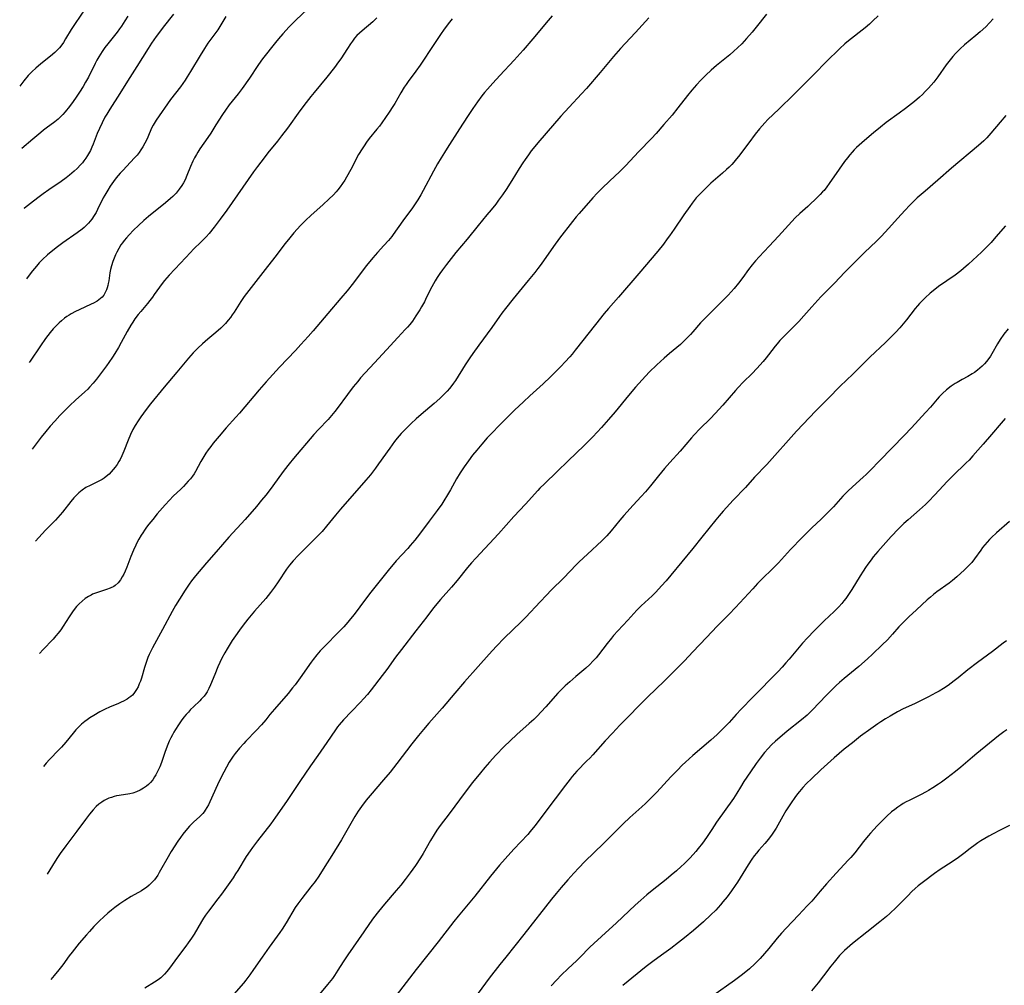
# Model space of a CAD drawing. Units: inches. Extents: x 2053985 to 2059435, y 237768 to 243219.
# Drawn here: x 2054065 to 2054266, y 240552 to 240749 of the extents above; entities that cross this region are included whole.
import ezdxf

# ---------------------------------------------------------------- set-up
doc = ezdxf.new("R2010")
doc.units = ezdxf.units.IN
doc.header["$MEASUREMENT"] = 0
doc.layers.add('c_35_T12S_R18E', color=111, linetype='Continuous')

msp = doc.modelspace()

# ---------------------------------------------------------------- linework, layer by layer
at = {"layer": 'c_35_T12S_R18E'}
for points, elevation in [([(2054078.54, 240751.15), (2054076.54, 240748.16), (2054075.74, 240746.91), (2054074.59, 240745.01), (2054074.14, 240744.31), (2054073.58, 240743.53), (2054073.31, 240743.2), (2054072.94, 240742.78), (2054072.39, 240742.25), (2054071.49, 240741.48), (2054069.55, 240739.96), (2054068.5, 240739.08), (2054067.76, 240738.4), (2054066.99, 240737.59), (2054066.06, 240736.49), (2054065.24, 240735.43)], 1014), ([(2054123.73, 240750.98), (2054121.52, 240748.91), (2054120.1, 240747.47), (2054118.82, 240746.08), (2054117.9, 240745.01), (2054117.31, 240744.28), (2054114.67, 240740.94), (2054114.33, 240740.48), (2054113.7, 240739.6), (2054112.02, 240737.04), (2054110.55, 240734.95), (2054109.71, 240733.84), (2054107.86, 240731.57), (2054107.1, 240730.54), (2054106.51, 240729.64), (2054105.18, 240727.5), (2054104.14, 240725.85), (2054103.55, 240724.98), (2054101.89, 240722.61), (2054101.47, 240721.95), (2054101.2, 240721.51), (2054100.81, 240720.78), (2054100.5, 240720.16), (2054100.02, 240719.06), (2054099.27, 240717.2), (2054098.89, 240716.34), (2054098.58, 240715.75), (2054098.25, 240715.19), (2054097.73, 240714.42), (2054097.06, 240713.6), (2054096.42, 240712.95), (2054095.93, 240712.51), (2054094.92, 240711.66), (2054091.47, 240708.88), (2054090.51, 240708.05), (2054089.39, 240707.03), (2054088.42, 240706.08), (2054087.49, 240705.1), (2054086.98, 240704.53), (2054086.48, 240703.95), (2054086.14, 240703.51), (2054085.84, 240703.09), (2054085.41, 240702.37), (2054085.02, 240701.63), (2054084.75, 240701.05), (2054084.47, 240700.38), (2054084.22, 240699.7), (2054083.93, 240698.81), (2054083.73, 240698.04), (2054083.61, 240697.37), (2054083.37, 240695.77), (2054083.27, 240695.25), (2054083.16, 240694.79), (2054083.04, 240694.34), (2054082.89, 240693.92), (2054082.73, 240693.53), (2054082.33, 240692.83), (2054082.03, 240692.46), (2054081.7, 240692.14), (2054081.37, 240691.87), (2054081.01, 240691.63), (2054080.25, 240691.2), (2054079.8, 240690.98), (2054077.37, 240689.88), (2054076.58, 240689.49), (2054075.74, 240689.05), (2054075.29, 240688.78), (2054074.83, 240688.48), (2054074.38, 240688.16), (2054073.73, 240687.64), (2054073.26, 240687.23), (2054072.43, 240686.41), (2054072.07, 240686.01), (2054071.41, 240685.23), (2054070.95, 240684.64), (2054070.52, 240684.05), (2054069.45, 240682.5), (2054067.37, 240679.41), (2054067.19, 240679.15)], 1006), ([(2054137.91, 240749.28), (2054137.1, 240748.53), (2054134.94, 240746.69), (2054134.42, 240746.21), (2054133.9, 240745.69), (2054133.42, 240745.15), (2054132.98, 240744.58), (2054132.56, 240743.99), (2054131.94, 240743.09), (2054130.58, 240740.97), (2054130.15, 240740.33), (2054129.33, 240739.21), (2054127.79, 240737.24), (2054125.19, 240734.14), (2054124.48, 240733.28), (2054123.52, 240732.07), (2054122.23, 240730.36), (2054119.72, 240726.85), (2054118.55, 240725.27), (2054117.7, 240724.18), (2054115.76, 240721.82), (2054114.97, 240720.84), (2054113.62, 240719.07), (2054112.82, 240717.95), (2054110.69, 240714.86), (2054107.37, 240710.13), (2054106.07, 240708.31), (2054104.84, 240706.68), (2054103.81, 240705.42), (2054103.18, 240704.72), (2054102.17, 240703.7), (2054100.62, 240702.19), (2054100.02, 240701.56), (2054097.97, 240699.33), (2054095.69, 240696.93), (2054094.7, 240695.81), (2054094.01, 240694.94), (2054093.68, 240694.48), (2054092.64, 240692.95), (2054092.25, 240692.41), (2054091.75, 240691.75), (2054091.23, 240691.12), (2054089.87, 240689.54), (2054089.35, 240688.9), (2054088.7, 240688.02), (2054088.28, 240687.37), (2054087.86, 240686.71), (2054087.13, 240685.45), (2054085.91, 240683.22), (2054085.32, 240682.18), (2054084.59, 240680.97), (2054084.14, 240680.25), (2054083.4, 240679.15), (2054082.92, 240678.48), (2054081.91, 240677.13), (2054080.86, 240675.77), (2054080.21, 240674.96), (2054079.47, 240674.11), (2054079.08, 240673.71), (2054078.52, 240673.19), (2054076.58, 240671.49), (2054075.42, 240670.39), (2054074.8, 240669.77), (2054073.44, 240668.34), (2054072.36, 240667.17), (2054071.45, 240666.15), (2054070.53, 240665.07), (2054069.63, 240663.94), (2054067.8, 240661.51)], 1004), ([(2054193.28, 240749.3), (2054190.58, 240746.3), (2054188.48, 240744.1), (2054187.52, 240743.06), (2054186.12, 240741.45), (2054183.39, 240738.18), (2054180.63, 240734.93), (2054179.62, 240733.83), (2054177.11, 240731.15), (2054175.42, 240729.31), (2054172.38, 240725.86), (2054170.7, 240723.89), (2054170.09, 240723.14), (2054169.38, 240722.22), (2054168.81, 240721.44), (2054168.13, 240720.48), (2054167.66, 240719.79), (2054166.93, 240718.66), (2054165.42, 240716.2), (2054164.24, 240714.34), (2054163.5, 240713.24), (2054162.73, 240712.16), (2054162.16, 240711.4), (2054161.24, 240710.23), (2054160.36, 240709.18), (2054158.55, 240707.05), (2054156.32, 240704.27), (2054154.05, 240701.53), (2054152.12, 240699.1), (2054151.31, 240698.03), (2054150.76, 240697.24), (2054150.23, 240696.41), (2054149.82, 240695.74), (2054149.14, 240694.51), (2054148.08, 240692.42), (2054147.61, 240691.52), (2054147.04, 240690.5), (2054146.66, 240689.85), (2054145.91, 240688.65), (2054145.55, 240688.11), (2054145.18, 240687.58), (2054144.65, 240686.89), (2054144.19, 240686.36), (2054143.72, 240685.84), (2054142.18, 240684.22), (2054139.89, 240681.68), (2054137.48, 240679.09), (2054135.54, 240677.04), (2054134.61, 240675.98), (2054134.04, 240675.29), (2054133.13, 240674.15), (2054131.97, 240672.63), (2054129.85, 240669.79), (2054129.38, 240669.19), (2054128.7, 240668.35), (2054128, 240667.56), (2054126.08, 240665.52), (2054125.12, 240664.47), (2054120.98, 240659.6), (2054120.1, 240658.52), (2054119.07, 240657.2), (2054118.51, 240656.44), (2054116.21, 240653.25), (2054115.33, 240652.1), (2054114.49, 240651.07), (2054113.45, 240649.84), (2054111.12, 240647.2), (2054107.84, 240643.6), (2054105.2, 240640.56), (2054103.24, 240638.34), (2054101.02, 240635.7), (2054100.24, 240634.71), (2054099.74, 240634.03), (2054098.89, 240632.75), (2054097.75, 240630.94), (2054096.96, 240629.63), (2054096.27, 240628.42), (2054094.31, 240624.74), (2054092.26, 240621.06), (2054091.83, 240620.23), (2054091.58, 240619.66), (2054091.33, 240619.06), (2054091.1, 240618.44), (2054090.64, 240617.04), (2054090, 240614.83), (2054089.81, 240614.27), (2054089.59, 240613.68), (2054089.33, 240613.12), (2054089.03, 240612.55), (2054088.76, 240612.14), (2054088.47, 240611.75), (2054088.17, 240611.42), (2054087.84, 240611.12), (2054087.47, 240610.83), (2054087.08, 240610.57), (2054086.4, 240610.19), (2054085.88, 240609.94), (2054085.35, 240609.7), (2054083.5, 240608.93), (2054082.64, 240608.55), (2054081.56, 240607.99), (2054080.31, 240607.26), (2054079.51, 240606.75), (2054079, 240606.4), (2054078.5, 240606.03), (2054077.82, 240605.47), (2054077.18, 240604.87), (2054076.67, 240604.33), (2054076.11, 240603.68), (2054074.63, 240601.85), (2054073.72, 240600.81), (2054073.22, 240600.28), (2054071.3, 240598.29), (2054070.61, 240597.52), (2054070.05, 240596.85)], 998), ([(2054265.9, 240706.99), (2054263.96, 240704.71), (2054262.99, 240703.59), (2054261.91, 240702.45), (2054261.03, 240701.6), (2054258.39, 240699.17), (2054257.38, 240698.29), (2054256.79, 240697.81), (2054255.68, 240696.95), (2054252.29, 240694.58), (2054251.53, 240694.01), (2054250.55, 240693.22), (2054249.54, 240692.32), (2054248.79, 240691.58), (2054248.43, 240691.18), (2054247.98, 240690.66), (2054247.54, 240690.12), (2054245.74, 240687.8), (2054245.11, 240687.02), (2054244.38, 240686.18), (2054243.6, 240685.34), (2054242.45, 240684.17), (2054241.5, 240683.23), (2054238.33, 240680.24), (2054234.83, 240676.75), (2054232.27, 240674.31), (2054229.82, 240671.81), (2054228.27, 240670.27), (2054227.31, 240669.29), (2054223.4, 240665.13), (2054217.3, 240658.35), (2054214.83, 240655.76), (2054212.97, 240653.71), (2054210.49, 240651.08), (2054208.47, 240648.88), (2054207.65, 240647.94), (2054206.94, 240647.09), (2054204.09, 240643.56), (2054202.25, 240641.26), (2054200.02, 240638.58), (2054197.78, 240635.81), (2054196.85, 240634.71), (2054195.91, 240633.64), (2054194.7, 240632.34), (2054193.97, 240631.63), (2054191.74, 240629.57), (2054190.88, 240628.71), (2054189.04, 240626.7), (2054187.02, 240624.52), (2054186.14, 240623.52), (2054185.72, 240623.02), (2054184.84, 240621.93), (2054183.04, 240619.62), (2054182.56, 240619.03), (2054181.94, 240618.33), (2054181.3, 240617.66), (2054180.49, 240616.91), (2054178.44, 240615.17), (2054177.25, 240614.13), (2054176.3, 240613.28), (2054175.65, 240612.66), (2054174.81, 240611.78), (2054172.32, 240609), (2054170.5, 240607.08), (2054169.88, 240606.46), (2054168.98, 240605.61), (2054166.46, 240603.4), (2054165.06, 240602.11), (2054163.85, 240600.94), (2054162.15, 240599.16), (2054160.88, 240597.77), (2054159.92, 240596.66), (2054159.02, 240595.58), (2054157.43, 240593.6), (2054155.93, 240591.65), (2054152.66, 240587.25), (2054150.8, 240584.83), (2054150.16, 240583.93), (2054149.58, 240583.02), (2054148.87, 240581.82), (2054147.36, 240579.15), (2054146.84, 240578.29), (2054145.8, 240576.72), (2054144.74, 240575.21), (2054143.71, 240573.84), (2054142.82, 240572.72), (2054141.88, 240571.62), (2054139.5, 240568.87), (2054138.25, 240567.34), (2054137.26, 240566.05), (2054136.46, 240564.92), (2054135.3, 240563.22), (2054132.06, 240558.54), (2054131.1, 240557.09), (2054130.03, 240555.39), (2054129.32, 240554.33), (2054128.88, 240553.71), (2054127.9, 240552.46), (2054126.27, 240550.49)], 988), ([(2054215.02, 240699.86), (2054214.34, 240699.04), (2054213.63, 240698.09), (2054212.43, 240696.44), (2054211.56, 240695.29), (2054210.65, 240694.17), (2054210.06, 240693.5), (2054209.43, 240692.84), (2054208.59, 240691.98), (2054204.69, 240688.12), (2054203.83, 240687.2), (2054202.25, 240685.35), (2054201.78, 240684.81), (2054200.87, 240683.86), (2054200.45, 240683.45), (2054199.76, 240682.83), (2054197.49, 240680.96), (2054196.42, 240680.04), (2054194.92, 240678.65), (2054193.41, 240677.16), (2054191.96, 240675.62), (2054190.62, 240674.13), (2054189.16, 240672.42), (2054186.45, 240669.12), (2054185.07, 240667.5), (2054183.66, 240665.91), (2054181.9, 240664), (2054180.75, 240662.82), (2054180.13, 240662.22), (2054176.86, 240659.1), (2054174.65, 240656.93), (2054172.04, 240654.43), (2054171.14, 240653.52), (2054170.7, 240653.04), (2054168.2, 240650.28), (2054165.81, 240647.77), (2054162.68, 240644.26), (2054158.1, 240639.32), (2054157.23, 240638.36), (2054156.4, 240637.38), (2054154.28, 240634.77), (2054153.14, 240633.42), (2054150.92, 240630.85), (2054149.5, 240629.15), (2054148.09, 240627.38), (2054145.88, 240624.51), (2054142.94, 240620.73), (2054141.76, 240619.13), (2054139.95, 240616.6), (2054139.03, 240615.37), (2054136.8, 240612.48), (2054136.02, 240611.52), (2054135.25, 240610.66), (2054134.6, 240609.97), (2054132.77, 240608.1), (2054131.14, 240606.35), (2054130.28, 240605.36), (2054129.94, 240604.93), (2054129.5, 240604.33), (2054127.76, 240601.76), (2054125.9, 240599.14), (2054124.42, 240596.98), (2054122.27, 240593.81), (2054119.55, 240589.74), (2054117.34, 240586.53), (2054116.38, 240585.22), (2054113.64, 240581.73), (2054112.61, 240580.37), (2054112.12, 240579.67), (2054111.37, 240578.53), (2054109.63, 240575.68), (2054109.19, 240575), (2054108.66, 240574.22), (2054106.3, 240570.89), (2054105.6, 240569.96), (2054103.64, 240567.42), (2054103.06, 240566.61), (2054102.66, 240565.99), (2054102.26, 240565.34), (2054100.74, 240562.75), (2054100.23, 240561.95), (2054099.56, 240560.97), (2054099.07, 240560.29), (2054097.35, 240558.07), (2054095.75, 240555.84), (2054095.2, 240555.12), (2054094.74, 240554.6), (2054094.38, 240554.23), (2054093.95, 240553.85), (2054093.44, 240553.45), (2054092.66, 240552.93), (2054090.7, 240551.76)], 992), ([(2054266.47, 240685.97), (2054265.6, 240684.87), (2054264.86, 240683.82), (2054264.31, 240682.96), (2054263.12, 240680.88), (2054262.83, 240680.42), (2054262.49, 240679.93), (2054262.05, 240679.36), (2054261.62, 240678.87), (2054261.17, 240678.41), (2054260.7, 240677.97), (2054260.21, 240677.55), (2054259.61, 240677.11), (2054259.16, 240676.81), (2054258.27, 240676.29), (2054257.08, 240675.64), (2054256.1, 240675.09), (2054255.67, 240674.83), (2054254.88, 240674.31), (2054253.93, 240673.59), (2054253.09, 240672.81), (2054252.44, 240672.13), (2054252.02, 240671.66), (2054250.65, 240670.07), (2054249.64, 240668.93), (2054246.76, 240665.81), (2054245.3, 240664.28), (2054240.32, 240659.16), (2054238.38, 240657.17), (2054237.55, 240656.36), (2054236.95, 240655.8), (2054234.74, 240653.83), (2054233.8, 240652.93), (2054232.82, 240651.89), (2054230.87, 240649.74), (2054229.84, 240648.66), (2054228.36, 240647.21), (2054226.52, 240645.48), (2054225.79, 240644.78), (2054223.87, 240642.85), (2054222.82, 240641.77), (2054222.17, 240641.07), (2054220.3, 240639), (2054219.68, 240638.33), (2054218.46, 240637.11), (2054216.37, 240635.08), (2054215.44, 240634.14), (2054214.45, 240633.08), (2054210.98, 240629.26), (2054209.67, 240627.91), (2054208.16, 240626.41), (2054207.25, 240625.47), (2054205.02, 240623.13), (2054202.26, 240620.19), (2054200.54, 240618.39), (2054199.37, 240617.2), (2054196.41, 240614.25), (2054193.12, 240611.07), (2054187.4, 240605.26), (2054185.88, 240603.69), (2054184.43, 240602.12), (2054181.88, 240599.25), (2054181.27, 240598.59), (2054180.72, 240598.01), (2054178.66, 240595.9), (2054177.72, 240594.83), (2054177.29, 240594.3), (2054176.37, 240593.1), (2054174.27, 240590.26), (2054172.12, 240587.5), (2054170.2, 240584.89), (2054169.79, 240584.36), (2054169.18, 240583.62), (2054168.65, 240583.03), (2054165.83, 240580.04), (2054164.08, 240578.1), (2054162.94, 240576.78), (2054161.06, 240574.53), (2054157.89, 240570.49), (2054154.48, 240566.37), (2054153.62, 240565.31), (2054150.4, 240561.17), (2054145.94, 240555.52), (2054141.21, 240549.37)], 986), ([(2054266.7, 240646.79), (2054264.07, 240644.47), (2054263.08, 240643.52), (2054262.68, 240643.1), (2054262.17, 240642.54), (2054261.26, 240641.45), (2054260.86, 240640.93), (2054259.61, 240639.17), (2054259.05, 240638.44), (2054258.47, 240637.79), (2054257.6, 240636.93), (2054256.04, 240635.5), (2054255.15, 240634.74), (2054254.45, 240634.19), (2054251.96, 240632.41), (2054251.29, 240631.9), (2054250.63, 240631.35), (2054249.99, 240630.79), (2054247.83, 240628.77), (2054246.26, 240627.33), (2054245.28, 240626.4), (2054244.75, 240625.86), (2054244.22, 240625.28), (2054242.94, 240623.79), (2054241.89, 240622.66), (2054240.84, 240621.62), (2054238.84, 240619.73), (2054237.82, 240618.8), (2054236.08, 240617.27), (2054235.31, 240616.62), (2054233.05, 240614.78), (2054232.14, 240613.99), (2054231.47, 240613.38), (2054230.82, 240612.75), (2054229.45, 240611.39), (2054226.55, 240608.34), (2054225.51, 240607.35), (2054224.41, 240606.4), (2054221.5, 240604.07), (2054220.45, 240603.21), (2054219.07, 240602.01), (2054218.3, 240601.27), (2054217.59, 240600.53), (2054216.86, 240599.71), (2054215.94, 240598.56), (2054215.16, 240597.49), (2054213.98, 240595.79), (2054212.66, 240593.79), (2054211.98, 240592.7), (2054211.23, 240591.45), (2054210.54, 240590.36), (2054207.09, 240585.52), (2054206.11, 240584.07), (2054205.03, 240582.43), (2054204.24, 240581.28), (2054203.38, 240580.16), (2054202.86, 240579.55), (2054202.33, 240578.95), (2054201.65, 240578.22), (2054200.5, 240577.08), (2054199.92, 240576.53), (2054198.95, 240575.64), (2054197.88, 240574.72), (2054196.85, 240573.88), (2054193.96, 240571.6), (2054192.9, 240570.73), (2054191.65, 240569.66), (2054190.5, 240568.62), (2054186.74, 240565.07), (2054183.68, 240562.29), (2054182.12, 240560.84), (2054181.33, 240560.07), (2054179.28, 240557.99), (2054178.62, 240557.35), (2054176.84, 240555.71), (2054175.51, 240554.45), (2054174.5, 240553.39), (2054173.43, 240552.2)], 982), ([(2054266.17, 240604.36), (2054265.55, 240603.92), (2054264.47, 240603.09), (2054260.08, 240599.52), (2054259.17, 240598.77), (2054256.83, 240596.76), (2054255.73, 240595.85), (2054253.98, 240594.5), (2054252.89, 240593.71), (2054252.26, 240593.27), (2054251.12, 240592.52), (2054250.24, 240591.99), (2054249.75, 240591.71), (2054248.61, 240591.13), (2054246.27, 240589.98), (2054245.68, 240589.67), (2054245.1, 240589.34), (2054244.61, 240589.03), (2054243.98, 240588.6), (2054243.37, 240588.14), (2054242.74, 240587.62), (2054241.79, 240586.78), (2054240.87, 240585.89), (2054239.78, 240584.76), (2054238.46, 240583.33), (2054237.95, 240582.75), (2054237.01, 240581.63), (2054235.21, 240579.3), (2054234.43, 240578.37), (2054233.9, 240577.78), (2054231.42, 240575.13), (2054229.48, 240573.01), (2054228.16, 240571.51), (2054226.46, 240569.48), (2054225.57, 240568.48), (2054223.79, 240566.58), (2054221.25, 240563.98), (2054220.3, 240562.96), (2054219.4, 240561.91), (2054217.72, 240559.84), (2054216.85, 240558.79), (2054215.94, 240557.77), (2054215.52, 240557.32), (2054214.89, 240556.68), (2054213.81, 240555.69), (2054212.71, 240554.77), (2054212.1, 240554.29), (2054210.73, 240553.28), (2054206.35, 240550.21)], 978)]:
    msp.add_lwpolyline(points, dxfattribs=dict(at, elevation=elevation))
for points in [[(2054087.22, 240749.65, 1012), (2054086.64, 240748.73, 1012), (2054085.94, 240747.65, 1012), (2054085.54, 240747.07, 1012), (2054085.05, 240746.38, 1012), (2054083.18, 240744.01, 1012), (2054082.59, 240743.24, 1012), (2054082.04, 240742.45, 1012), (2054081.68, 240741.91, 1012), (2054081.33, 240741.35, 1012), (2054080.96, 240740.7, 1012), (2054080.6, 240740.03, 1012), (2054079.21, 240737.21, 1012), (2054078.66, 240736.21, 1012), (2054078.16, 240735.36, 1012), (2054077.42, 240734.19, 1012), (2054076.72, 240733.14, 1012), (2054076.11, 240732.27, 1012), (2054075.36, 240731.25, 1012), (2054074.49, 240730.16, 1012), (2054074.04, 240729.65, 1012), (2054073.57, 240729.16, 1012), (2054073.09, 240728.7, 1012), (2054072.42, 240728.15, 1012), (2054070.63, 240726.84, 1012), (2054070.08, 240726.42, 1012), (2054069.54, 240725.98, 1012), (2054067.94, 240724.63, 1012), (2054065.68, 240722.74, 1012)], [(2054096.52, 240750.05, 1010), (2054094.45, 240747.43, 1010), (2054093.89, 240746.7, 1010), (2054093.04, 240745.53, 1010), (2054092.07, 240744.16, 1010), (2054091.36, 240743.08, 1010), (2054089.1, 240739.43, 1010), (2054087.16, 240736.43, 1010), (2054085.62, 240733.93, 1010), (2054083.59, 240730.71, 1010), (2054082.96, 240729.68, 1010), (2054082.6, 240729.06, 1010), (2054082.01, 240727.96, 1010), (2054081.46, 240726.8, 1010), (2054081.03, 240725.76, 1010), (2054080.19, 240723.59, 1010), (2054079.95, 240723, 1010), (2054079.63, 240722.31, 1010), (2054079.45, 240721.94, 1010), (2054079.06, 240721.27, 1010), (2054078.7, 240720.71, 1010), (2054078.32, 240720.17, 1010), (2054077.99, 240719.76, 1010), (2054077.64, 240719.36, 1010), (2054076.94, 240718.64, 1010), (2054076.32, 240718.07, 1010), (2054075.35, 240717.25, 1010), (2054074.69, 240716.74, 1010), (2054073.67, 240715.99, 1010), (2054071.14, 240714.29, 1010), (2054070.04, 240713.51, 1010), (2054068.9, 240712.67, 1010), (2054067.41, 240711.51, 1010), (2054066.19, 240710.53, 1010), (2054066.1, 240710.46, 1010)], [(2054107.22, 240749.56, 1008), (2054105.54, 240746.9, 1008), (2054105.14, 240746.32, 1008), (2054103.94, 240744.67, 1008), (2054103.56, 240744.13, 1008), (2054102.87, 240743.07, 1008), (2054101.97, 240741.63, 1008), (2054100.03, 240738.37, 1008), (2054099.33, 240737.27, 1008), (2054098.91, 240736.65, 1008), (2054097.94, 240735.29, 1008), (2054095.96, 240732.66, 1008), (2054093.03, 240728.5, 1008), (2054092.58, 240727.77, 1008), (2054092.41, 240727.46, 1008), (2054092.1, 240726.82, 1008), (2054091.33, 240725.02, 1008), (2054091.11, 240724.55, 1008), (2054090.74, 240723.8, 1008), (2054090.33, 240723.07, 1008), (2054089.91, 240722.42, 1008), (2054089.53, 240721.89, 1008), (2054089.12, 240721.38, 1008), (2054088.7, 240720.87, 1008), (2054087.74, 240719.83, 1008), (2054086.27, 240718.31, 1008), (2054085.67, 240717.66, 1008), (2054085.27, 240717.2, 1008), (2054084.89, 240716.73, 1008), (2054084.35, 240716.02, 1008), (2054083.64, 240715.01, 1008), (2054083.16, 240714.24, 1008), (2054082.55, 240713.18, 1008), (2054082.26, 240712.63, 1008), (2054081.1, 240710.28, 1008), (2054080.77, 240709.67, 1008), (2054080.42, 240709.08, 1008), (2054079.89, 240708.29, 1008), (2054079.25, 240707.51, 1008), (2054078.95, 240707.21, 1008), (2054078.33, 240706.64, 1008), (2054077.92, 240706.31, 1008), (2054076.93, 240705.57, 1008), (2054074.02, 240703.52, 1008), (2054072.93, 240702.69, 1008), (2054071.62, 240701.65, 1008), (2054070.9, 240701.04, 1008), (2054069.89, 240700.1, 1008), (2054069.2, 240699.4, 1008), (2054068.65, 240698.77, 1008), (2054067.83, 240697.77, 1008), (2054066.98, 240696.66, 1008), (2054066.6, 240696.15, 1008)], [(2054153.24, 240749.09, 1002), (2054152.48, 240748.1, 1002), (2054151.52, 240746.81, 1002), (2054151.04, 240746.13, 1002), (2054149.53, 240743.87, 1002), (2054146.78, 240739.69, 1002), (2054145.87, 240738.43, 1002), (2054144.33, 240736.38, 1002), (2054143.89, 240735.74, 1002), (2054143.53, 240735.2, 1002), (2054142.83, 240734.05, 1002), (2054141.58, 240731.88, 1002), (2054141.21, 240731.27, 1002), (2054140.45, 240730.1, 1002), (2054139.71, 240729.01, 1002), (2054138.95, 240727.93, 1002), (2054138.46, 240727.26, 1002), (2054137.95, 240726.62, 1002), (2054136.4, 240724.74, 1002), (2054135.86, 240724.02, 1002), (2054135.35, 240723.28, 1002), (2054134.94, 240722.66, 1002), (2054134.23, 240721.46, 1002), (2054132.64, 240718.46, 1002), (2054131.76, 240716.88, 1002), (2054131.4, 240716.27, 1002), (2054130.96, 240715.56, 1002), (2054130.5, 240714.9, 1002), (2054130.01, 240714.28, 1002), (2054129.66, 240713.87, 1002), (2054129.09, 240713.28, 1002), (2054128.17, 240712.38, 1002), (2054127.03, 240711.33, 1002), (2054124.51, 240709.09, 1002), (2054123.46, 240708.11, 1002), (2054122.42, 240707.06, 1002), (2054121.03, 240705.51, 1002), (2054120.21, 240704.54, 1002), (2054119.25, 240703.34, 1002), (2054117.15, 240700.57, 1002), (2054115.21, 240698.1, 1002), (2054110.96, 240692.55, 1002), (2054110.24, 240691.53, 1002), (2054108.9, 240689.36, 1002), (2054108.52, 240688.82, 1002), (2054108.13, 240688.3, 1002), (2054107.7, 240687.78, 1002), (2054107.1, 240687.08, 1002), (2054106.46, 240686.42, 1002), (2054106.17, 240686.14, 1002), (2054105.13, 240685.22, 1002), (2054103.53, 240683.89, 1002), (2054102.45, 240682.95, 1002), (2054101.51, 240682.06, 1002), (2054100.58, 240681.12, 1002), (2054100.05, 240680.55, 1002), (2054099.61, 240680.04, 1002), (2054097.25, 240677.15, 1002), (2054094.64, 240674.1, 1002), (2054091.88, 240670.69, 1002), (2054091.01, 240669.57, 1002), (2054089.91, 240668.1, 1002), (2054089.34, 240667.29, 1002), (2054088.72, 240666.31, 1002), (2054088.25, 240665.46, 1002), (2054087.79, 240664.48, 1002), (2054087.31, 240663.34, 1002), (2054086.43, 240661.06, 1002), (2054086.04, 240660.13, 1002), (2054085.66, 240659.36, 1002), (2054085.44, 240658.97, 1002), (2054085.05, 240658.34, 1002), (2054084.67, 240657.82, 1002), (2054084.27, 240657.32, 1002), (2054083.85, 240656.86, 1002), (2054083.42, 240656.43, 1002), (2054082.86, 240655.93, 1002), (2054082.45, 240655.61, 1002), (2054082.02, 240655.32, 1002), (2054081.48, 240655.01, 1002), (2054079.59, 240654.12, 1002), (2054078.72, 240653.65, 1002), (2054077.97, 240653.16, 1002), (2054077.27, 240652.61, 1002), (2054076.86, 240652.22, 1002), (2054076.25, 240651.56, 1002), (2054075.67, 240650.86, 1002), (2054073.95, 240648.66, 1002), (2054073.49, 240648.1, 1002), (2054073.02, 240647.56, 1002), (2054072.53, 240647.04, 1002), (2054070.51, 240644.99, 1002), (2054068.45, 240642.76, 1002)], [(2054173.64, 240749.73, 1000), (2054172.82, 240748.76, 1000), (2054169.72, 240745.01, 1000), (2054167.74, 240742.72, 1000), (2054165.91, 240740.66, 1000), (2054162.99, 240737.59, 1000), (2054161.55, 240736.02, 1000), (2054160.49, 240734.82, 1000), (2054159.86, 240734.08, 1000), (2054159.34, 240733.43, 1000), (2054158.44, 240732.24, 1000), (2054157.46, 240730.85, 1000), (2054156.38, 240729.2, 1000), (2054154.78, 240726.69, 1000), (2054152.26, 240722.8, 1000), (2054151.7, 240721.91, 1000), (2054151.04, 240720.82, 1000), (2054150.31, 240719.57, 1000), (2054149.5, 240718.12, 1000), (2054147.4, 240714.14, 1000), (2054146.91, 240713.25, 1000), (2054146.3, 240712.23, 1000), (2054145.77, 240711.41, 1000), (2054145.22, 240710.61, 1000), (2054143.25, 240707.98, 1000), (2054141.29, 240705.22, 1000), (2054140.97, 240704.8, 1000), (2054140.29, 240703.98, 1000), (2054139.36, 240702.94, 1000), (2054138.06, 240701.53, 1000), (2054137.13, 240700.46, 1000), (2054136.53, 240699.73, 1000), (2054135.79, 240698.79, 1000), (2054133.19, 240695.36, 1000), (2054131.87, 240693.7, 1000), (2054130.63, 240692.21, 1000), (2054127.98, 240689.13, 1000), (2054124.98, 240685.58, 1000), (2054123.97, 240684.44, 1000), (2054122.5, 240682.81, 1000), (2054121.38, 240681.61, 1000), (2054118.12, 240678.19, 1000), (2054115.43, 240675.22, 1000), (2054113.98, 240673.56, 1000), (2054109.98, 240668.8, 1000), (2054109.24, 240667.97, 1000), (2054107.27, 240665.83, 1000), (2054105.81, 240664.16, 1000), (2054104.64, 240662.74, 1000), (2054104.12, 240662.06, 1000), (2054103.59, 240661.34, 1000), (2054103.14, 240660.68, 1000), (2054102.71, 240660.01, 1000), (2054102.11, 240659, 1000), (2054100.99, 240656.91, 1000), (2054100.74, 240656.49, 1000), (2054100.4, 240655.98, 1000), (2054100, 240655.46, 1000), (2054099.55, 240654.94, 1000), (2054098.55, 240653.87, 1000), (2054098.01, 240653.33, 1000), (2054096.5, 240651.9, 1000), (2054095.75, 240651.13, 1000), (2054094.86, 240650.14, 1000), (2054093.25, 240648.31, 1000), (2054092.31, 240647.19, 1000), (2054091.5, 240646.19, 1000), (2054091.05, 240645.6, 1000), (2054090.62, 240645, 1000), (2054090.27, 240644.48, 1000), (2054089.94, 240643.96, 1000), (2054089.49, 240643.15, 1000), (2054089.16, 240642.53, 1000), (2054088.86, 240641.91, 1000), (2054088.42, 240640.91, 1000), (2054087.89, 240639.62, 1000), (2054087.04, 240637.46, 1000), (2054086.71, 240636.67, 1000), (2054086.43, 240636.06, 1000), (2054086.12, 240635.48, 1000), (2054085.75, 240634.88, 1000), (2054085.26, 240634.27, 1000), (2054084.7, 240633.76, 1000), (2054084.38, 240633.54, 1000), (2054083.66, 240633.18, 1000), (2054082.88, 240632.9, 1000), (2054081.28, 240632.39, 1000), (2054080.68, 240632.18, 1000), (2054080.09, 240631.94, 1000), (2054079.77, 240631.79, 1000), (2054079.27, 240631.52, 1000), (2054078.59, 240631.07, 1000), (2054077.94, 240630.56, 1000), (2054077.36, 240630.02, 1000), (2054076.82, 240629.44, 1000), (2054076.54, 240629.11, 1000), (2054075.99, 240628.39, 1000), (2054075.28, 240627.34, 1000), (2054074.08, 240625.44, 1000), (2054073.58, 240624.7, 1000), (2054073.05, 240623.99, 1000), (2054072.62, 240623.47, 1000), (2054072.03, 240622.81, 1000), (2054069.94, 240620.65, 1000), (2054069.32, 240619.98, 1000), (2054069.25, 240619.89, 1000)], [(2054217.24, 240750.08, 996), (2054215.17, 240747.44, 996), (2054214.33, 240746.41, 996), (2054213.2, 240745.09, 996), (2054212.22, 240744.03, 996), (2054211.39, 240743.2, 996), (2054210.62, 240742.5, 996), (2054209.79, 240741.79, 996), (2054207.06, 240739.58, 996), (2054206, 240738.67, 996), (2054204.91, 240737.66, 996), (2054203.87, 240736.63, 996), (2054202.98, 240735.67, 996), (2054202.03, 240734.58, 996), (2054201.15, 240733.49, 996), (2054199.24, 240730.98, 996), (2054198.04, 240729.52, 996), (2054196.38, 240727.58, 996), (2054194.77, 240725.77, 996), (2054193.82, 240724.75, 996), (2054191.28, 240722.1, 996), (2054188.53, 240719.2, 996), (2054187.28, 240717.92, 996), (2054186.46, 240717.12, 996), (2054183.92, 240714.76, 996), (2054182.8, 240713.63, 996), (2054181.91, 240712.67, 996), (2054179.11, 240709.47, 996), (2054178.52, 240708.79, 996), (2054177.75, 240707.83, 996), (2054175.14, 240704.45, 996), (2054173.87, 240702.72, 996), (2054171.37, 240699.18, 996), (2054170.7, 240698.26, 996), (2054170.09, 240697.46, 996), (2054168.76, 240695.81, 996), (2054165.7, 240692.13, 996), (2054164.11, 240690.12, 996), (2054163.41, 240689.2, 996), (2054162.91, 240688.52, 996), (2054161.33, 240686.25, 996), (2054158.71, 240682.68, 996), (2054157.49, 240680.96, 996), (2054156.88, 240680.08, 996), (2054155.95, 240678.67, 996), (2054153.96, 240675.5, 996), (2054153.57, 240674.93, 996), (2054153.19, 240674.42, 996), (2054152.72, 240673.85, 996), (2054152.23, 240673.3, 996), (2054151.76, 240672.81, 996), (2054150.74, 240671.83, 996), (2054149.58, 240670.81, 996), (2054146.97, 240668.57, 996), (2054145.93, 240667.65, 996), (2054144.93, 240666.71, 996), (2054143.76, 240665.58, 996), (2054142.91, 240664.69, 996), (2054142.08, 240663.72, 996), (2054141.54, 240663.03, 996), (2054140.57, 240661.72, 996), (2054138.29, 240658.48, 996), (2054137.64, 240657.59, 996), (2054136.64, 240656.28, 996), (2054135.7, 240655.16, 996), (2054130.55, 240649.3, 996), (2054129.52, 240648.08, 996), (2054127.7, 240645.8, 996), (2054126.8, 240644.75, 996), (2054125.9, 240643.81, 996), (2054123.81, 240641.77, 996), (2054121.9, 240639.82, 996), (2054120.88, 240638.74, 996), (2054120.15, 240637.87, 996), (2054119.57, 240637.07, 996), (2054117.87, 240634.49, 996), (2054117.12, 240633.4, 996), (2054116.72, 240632.86, 996), (2054116.31, 240632.33, 996), (2054115.31, 240631.1, 996), (2054113.06, 240628.51, 996), (2054111.7, 240626.88, 996), (2054110.74, 240625.66, 996), (2054109.95, 240624.61, 996), (2054109.14, 240623.48, 996), (2054108.5, 240622.51, 996), (2054107.44, 240620.81, 996), (2054106.97, 240620.01, 996), (2054106.41, 240618.94, 996), (2054105.6, 240617.15, 996), (2054104.94, 240615.61, 996), (2054104.07, 240613.49, 996), (2054103.74, 240612.75, 996), (2054103.37, 240612.05, 996), (2054103.15, 240611.69, 996), (2054102.76, 240611.17, 996), (2054102.21, 240610.56, 996), (2054101.89, 240610.23, 996), (2054100.6, 240609.02, 996), (2054100.04, 240608.46, 996), (2054099.58, 240607.95, 996), (2054099.12, 240607.43, 996), (2054098.68, 240606.89, 996), (2054098.11, 240606.15, 996), (2054097.57, 240605.38, 996), (2054096.95, 240604.42, 996), (2054096.63, 240603.89, 996), (2054096.33, 240603.35, 996), (2054095.99, 240602.68, 996), (2054095.67, 240602, 996), (2054095.39, 240601.33, 996), (2054094.88, 240599.96, 996), (2054094.08, 240597.69, 996), (2054093.73, 240596.79, 996), (2054093.51, 240596.26, 996), (2054093.25, 240595.71, 996), (2054092.97, 240595.18, 996), (2054092.71, 240594.75, 996), (2054092.31, 240594.16, 996), (2054091.86, 240593.61, 996), (2054091.44, 240593.2, 996), (2054091.04, 240592.86, 996), (2054090.44, 240592.44, 996), (2054089.78, 240592.06, 996), (2054089.04, 240591.73, 996), (2054088.27, 240591.47, 996), (2054087.63, 240591.33, 996), (2054085.46, 240590.99, 996), (2054084.96, 240590.89, 996), (2054084.46, 240590.76, 996), (2054083.92, 240590.59, 996), (2054083.39, 240590.4, 996), (2054082.73, 240590.1, 996), (2054082.4, 240589.92, 996), (2054081.95, 240589.63, 996), (2054081.37, 240589.19, 996), (2054080.82, 240588.71, 996), (2054080.19, 240588.07, 996), (2054079.44, 240587.19, 996), (2054078.6, 240586.08, 996), (2054076.89, 240583.68, 996), (2054074.65, 240580.73, 996), (2054073.5, 240579.13, 996), (2054072.8, 240578.12, 996), (2054071.89, 240576.71, 996), (2054070.81, 240574.98, 996)], [(2054239.98, 240749.75, 994), (2054238.91, 240748.68, 994), (2054238.22, 240748.03, 994), (2054237.33, 240747.27, 994), (2054233.96, 240744.6, 994), (2054233.24, 240743.99, 994), (2054232.19, 240743.05, 994), (2054231.51, 240742.4, 994), (2054230.12, 240741.04, 994), (2054226.34, 240737.23, 994), (2054222.81, 240733.71, 994), (2054219.77, 240730.72, 994), (2054217.56, 240728.59, 994), (2054216.94, 240727.95, 994), (2054216.39, 240727.34, 994), (2054215.86, 240726.72, 994), (2054214.96, 240725.6, 994), (2054213.64, 240723.89, 994), (2054211.57, 240721.09, 994), (2054211.17, 240720.59, 994), (2054210.62, 240719.92, 994), (2054210.19, 240719.47, 994), (2054209.67, 240718.94, 994), (2054209.12, 240718.43, 994), (2054208.33, 240717.71, 994), (2054205.94, 240715.63, 994), (2054204.95, 240714.72, 994), (2054203.8, 240713.57, 994), (2054202.97, 240712.65, 994), (2054202.12, 240711.58, 994), (2054201.64, 240710.92, 994), (2054200.41, 240709.17, 994), (2054198.48, 240706.29, 994), (2054197.54, 240704.93, 994), (2054197.07, 240704.29, 994), (2054196.27, 240703.23, 994), (2054195.12, 240701.82, 994), (2054191.3, 240697.28, 994), (2054187.12, 240692.44, 994), (2054185.1, 240690.13, 994), (2054184.24, 240689.11, 994), (2054182.43, 240686.87, 994), (2054178.32, 240681.62, 994), (2054177.7, 240680.85, 994), (2054177.23, 240680.3, 994), (2054176.3, 240679.27, 994), (2054175.39, 240678.32, 994), (2054174.27, 240677.18, 994), (2054173.32, 240676.25, 994), (2054171.79, 240674.8, 994), (2054169.05, 240672.32, 994), (2054167.77, 240671.13, 994), (2054165.99, 240669.43, 994), (2054162.55, 240666.02, 994), (2054161.66, 240665.11, 994), (2054160.43, 240663.79, 994), (2054159.3, 240662.52, 994), (2054158.27, 240661.31, 994), (2054157.44, 240660.26, 994), (2054156.57, 240659.12, 994), (2054155.71, 240657.91, 994), (2054155.31, 240657.31, 994), (2054154.93, 240656.7, 994), (2054154.18, 240655.44, 994), (2054152.94, 240653.22, 994), (2054152.35, 240652.19, 994), (2054151.6, 240650.96, 994), (2054151.17, 240650.31, 994), (2054150.22, 240649, 994), (2054148.56, 240646.84, 994), (2054146.6, 240644.2, 994), (2054145.66, 240642.98, 994), (2054144.72, 240641.84, 994), (2054144.24, 240641.29, 994), (2054141.86, 240638.73, 994), (2054141.23, 240638.02, 994), (2054140.49, 240637.13, 994), (2054136.72, 240632.39, 994), (2054135.62, 240630.95, 994), (2054133.3, 240627.83, 994), (2054132.6, 240626.96, 994), (2054132.01, 240626.25, 994), (2054131.22, 240625.34, 994), (2054130.34, 240624.4, 994), (2054127.14, 240621.19, 994), (2054126.42, 240620.41, 994), (2054125.73, 240619.61, 994), (2054124.98, 240618.67, 994), (2054124.56, 240618.12, 994), (2054122.34, 240614.96, 994), (2054121.29, 240613.52, 994), (2054120.8, 240612.88, 994), (2054119.88, 240611.74, 994), (2054117.1, 240608.55, 994), (2054116.17, 240607.44, 994), (2054115.31, 240606.38, 994), (2054114.44, 240605.36, 994), (2054113.36, 240604.19, 994), (2054111.25, 240602.04, 994), (2054110.84, 240601.59, 994), (2054109.97, 240600.6, 994), (2054109.11, 240599.52, 994), (2054108.7, 240598.95, 994), (2054108.29, 240598.35, 994), (2054107.91, 240597.73, 994), (2054107.33, 240596.71, 994), (2054106.81, 240595.74, 994), (2054106.14, 240594.44, 994), (2054105.5, 240593.11, 994), (2054103.97, 240589.7, 994), (2054103.68, 240589.09, 994), (2054103.36, 240588.51, 994), (2054103, 240587.96, 994), (2054102.79, 240587.67, 994), (2054102.5, 240587.33, 994), (2054101.91, 240586.72, 994), (2054100.6, 240585.52, 994), (2054099.81, 240584.72, 994), (2054099.04, 240583.84, 994), (2054098.47, 240583.11, 994), (2054097.95, 240582.39, 994), (2054097.45, 240581.64, 994), (2054096.09, 240579.54, 994), (2054095.2, 240578.04, 994), (2054094.19, 240576.21, 994), (2054093.64, 240575.27, 994), (2054093.33, 240574.76, 994), (2054093, 240574.27, 994), (2054092.67, 240573.83, 994), (2054092.16, 240573.24, 994), (2054091.61, 240572.71, 994), (2054091.06, 240572.27, 994), (2054090.68, 240572, 994), (2054090.02, 240571.59, 994), (2054087.96, 240570.4, 994), (2054086.65, 240569.57, 994), (2054085.65, 240568.9, 994), (2054084.63, 240568.16, 994), (2054083.93, 240567.62, 994), (2054083.21, 240567.02, 994), (2054082.33, 240566.24, 994), (2054081.49, 240565.44, 994), (2054080.35, 240564.28, 994), (2054079.43, 240563.3, 994), (2054078.83, 240562.62, 994), (2054077.36, 240560.9, 994), (2054075.89, 240559.07, 994), (2054075.31, 240558.32, 994), (2054074.01, 240556.52, 994), (2054073.2, 240555.46, 994), (2054072.24, 240554.29, 994), (2054071.55, 240553.5, 994)], [(2054263.43, 240749.09, 992), (2054261.88, 240747.49, 992), (2054260.79, 240746.47, 992), (2054259.88, 240745.7, 992), (2054257.57, 240743.82, 992), (2054256.66, 240743.01, 992), (2054256.12, 240742.48, 992), (2054255.74, 240742.08, 992), (2054255.17, 240741.42, 992), (2054254.62, 240740.75, 992), (2054253.86, 240739.75, 992), (2054252.11, 240737.29, 992), (2054251.3, 240736.23, 992), (2054250.78, 240735.6, 992), (2054250.24, 240734.99, 992), (2054249.57, 240734.29, 992), (2054249, 240733.73, 992), (2054248.41, 240733.18, 992), (2054247.37, 240732.28, 992), (2054245.58, 240730.84, 992), (2054244.3, 240729.88, 992), (2054241.63, 240727.97, 992), (2054240.46, 240727.07, 992), (2054239.07, 240725.93, 992), (2054237.19, 240724.35, 992), (2054236.12, 240723.4, 992), (2054235.58, 240722.89, 992), (2054235.14, 240722.44, 992), (2054234.67, 240721.94, 992), (2054234.2, 240721.4, 992), (2054233.75, 240720.83, 992), (2054233.17, 240720.08, 992), (2054232.03, 240718.5, 992), (2054230.04, 240715.58, 992), (2054229.52, 240714.87, 992), (2054228.97, 240714.18, 992), (2054228.69, 240713.86, 992), (2054228.2, 240713.34, 992), (2054227.69, 240712.85, 992), (2054225.67, 240710.93, 992), (2054224.05, 240709.48, 992), (2054223.12, 240708.57, 992), (2054219.69, 240704.89, 992), (2054217.78, 240702.8, 992), (2054215.75, 240700.67, 992), (2054215.02, 240699.86, 992)], [(2054266, 240729.45, 990), (2054264.83, 240728.1, 990), (2054262.95, 240725.81, 990), (2054262.11, 240724.89, 990), (2054261.51, 240724.29, 990), (2054260.39, 240723.29, 990), (2054254.94, 240718.68, 990), (2054252.17, 240716.26, 990), (2054249.54, 240714.03, 990), (2054247.96, 240712.63, 990), (2054246.95, 240711.69, 990), (2054246.41, 240711.16, 990), (2054245.41, 240710.1, 990), (2054243.98, 240708.52, 990), (2054242.13, 240706.43, 990), (2054240.69, 240704.88, 990), (2054239.65, 240703.83, 990), (2054237.23, 240701.52, 990), (2054234.13, 240698.48, 990), (2054233.13, 240697.45, 990), (2054231.16, 240695.33, 990), (2054229.09, 240693.26, 990), (2054228.34, 240692.49, 990), (2054226.5, 240690.5, 990), (2054224.88, 240688.66, 990), (2054223.84, 240687.51, 990), (2054222.97, 240686.61, 990), (2054221.03, 240684.69, 990), (2054220, 240683.62, 990), (2054219.41, 240682.92, 990), (2054219.01, 240682.43, 990), (2054217.68, 240680.69, 990), (2054217.2, 240680.08, 990), (2054216.58, 240679.34, 990), (2054215.31, 240677.93, 990), (2054214.32, 240676.9, 990), (2054212.51, 240675.1, 990), (2054211.52, 240674.07, 990), (2054210.95, 240673.45, 990), (2054208.36, 240670.44, 990), (2054206.82, 240668.76, 990), (2054205.83, 240667.75, 990), (2054203.72, 240665.64, 990), (2054202.56, 240664.42, 990), (2054201.99, 240663.78, 990), (2054199.68, 240661.11, 990), (2054197.55, 240658.75, 990), (2054196.48, 240657.53, 990), (2054195.26, 240656.08, 990), (2054193.64, 240654.03, 990), (2054192.64, 240652.82, 990), (2054191.74, 240651.82, 990), (2054190.12, 240650.09, 990), (2054188.23, 240648, 990), (2054187.39, 240647.02, 990), (2054185.66, 240644.88, 990), (2054184.73, 240643.83, 990), (2054184.2, 240643.28, 990), (2054183.72, 240642.81, 990), (2054180.8, 240640.12, 990), (2054179.13, 240638.52, 990), (2054178.54, 240637.92, 990), (2054176.03, 240635.28, 990), (2054173.46, 240632.76, 990), (2054172.49, 240631.78, 990), (2054171.17, 240630.41, 990), (2054168.26, 240627.31, 990), (2054167.27, 240626.29, 990), (2054163.93, 240623.06, 990), (2054162.25, 240621.32, 990), (2054160.82, 240619.76, 990), (2054158.58, 240617.23, 990), (2054155.75, 240614.1, 990), (2054153.79, 240611.8, 990), (2054151.24, 240608.73, 990), (2054148.5, 240605.67, 990), (2054147.42, 240604.41, 990), (2054146.44, 240603.22, 990), (2054145.04, 240601.46, 990), (2054142, 240597.47, 990), (2054140.66, 240595.75, 990), (2054139.32, 240594.14, 990), (2054136.57, 240591, 990), (2054135.79, 240590.04, 990), (2054134.84, 240588.75, 990), (2054134.17, 240587.76, 990), (2054133.49, 240586.69, 990), (2054130.73, 240581.97, 990), (2054128.79, 240578.77, 990), (2054127.37, 240576.48, 990), (2054126.11, 240574.56, 990), (2054125.37, 240573.49, 990), (2054124.52, 240572.34, 990), (2054122.65, 240570.01, 990), (2054121.85, 240568.92, 990), (2054121.34, 240568.14, 990), (2054119.49, 240565.06, 990), (2054118.65, 240563.74, 990), (2054118.21, 240563.1, 990), (2054116.04, 240560.11, 990), (2054114.58, 240558.02, 990), (2054112.86, 240555.51, 990), (2054112.11, 240554.45, 990), (2054111.29, 240553.38, 990), (2054110.79, 240552.76, 990), (2054108.82, 240550.52, 990)], [(2054265.88, 240667.7, 984), (2054265.03, 240666.76, 984), (2054263.08, 240664.49, 984), (2054261.34, 240662.49, 984), (2054260.29, 240661.26, 984), (2054259.28, 240660.11, 984), (2054258.49, 240659.27, 984), (2054257.94, 240658.72, 984), (2054255.22, 240656.09, 984), (2054253.99, 240654.86, 984), (2054253.26, 240654.09, 984), (2054251.46, 240652.09, 984), (2054250.3, 240650.89, 984), (2054249.62, 240650.24, 984), (2054248.44, 240649.14, 984), (2054246.13, 240647.11, 984), (2054245.24, 240646.32, 984), (2054244.13, 240645.24, 984), (2054242.67, 240643.71, 984), (2054239.92, 240640.65, 984), (2054239, 240639.56, 984), (2054238.55, 240638.98, 984), (2054237.89, 240638.08, 984), (2054237.41, 240637.38, 984), (2054236.94, 240636.67, 984), (2054236.33, 240635.69, 984), (2054234.64, 240632.9, 984), (2054233.84, 240631.68, 984), (2054233.42, 240631.11, 984), (2054233.02, 240630.58, 984), (2054232.59, 240630.06, 984), (2054232, 240629.4, 984), (2054231.06, 240628.45, 984), (2054229.03, 240626.54, 984), (2054228.03, 240625.56, 984), (2054226.97, 240624.49, 984), (2054225.62, 240623.1, 984), (2054224.61, 240622, 984), (2054221.86, 240618.71, 984), (2054221.21, 240617.96, 984), (2054220.46, 240617.11, 984), (2054219.63, 240616.25, 984), (2054214.47, 240610.98, 984), (2054212.09, 240608.53, 984), (2054211.08, 240607.45, 984), (2054209.63, 240605.84, 984), (2054209.1, 240605.27, 984), (2054208.31, 240604.46, 984), (2054207.19, 240603.38, 984), (2054205.95, 240602.25, 984), (2054202.26, 240599.09, 984), (2054200.8, 240597.77, 984), (2054200.12, 240597.13, 984), (2054199.12, 240596.14, 984), (2054197.8, 240594.78, 984), (2054194.91, 240591.66, 984), (2054193.56, 240590.28, 984), (2054192.6, 240589.36, 984), (2054191.89, 240588.69, 984), (2054189.46, 240586.49, 984), (2054188.11, 240585.22, 984), (2054187.22, 240584.35, 984), (2054184.11, 240581.23, 984), (2054180.3, 240577.51, 984), (2054179.05, 240576.23, 984), (2054178.06, 240575.17, 984), (2054176.8, 240573.78, 984), (2054175.46, 240572.26, 984), (2054174.42, 240571.02, 984), (2054173.49, 240569.86, 984), (2054167.87, 240562.66, 984), (2054164.21, 240558.08, 984), (2054162.99, 240556.54, 984), (2054160.83, 240553.76, 984), (2054157.8, 240549.7, 984)], [(2054266.11, 240622.43, 980), (2054265.47, 240621.96, 980), (2054263.26, 240620.29, 980), (2054260.19, 240618.03, 980), (2054258.28, 240616.54, 980), (2054256.31, 240614.94, 980), (2054255.49, 240614.3, 980), (2054254.22, 240613.39, 980), (2054253.26, 240612.75, 980), (2054252.39, 240612.23, 980), (2054251.76, 240611.88, 980), (2054250.27, 240611.09, 980), (2054247.36, 240609.65, 980), (2054245.1, 240608.59, 980), (2054243.92, 240608, 980), (2054242.42, 240607.15, 980), (2054241.49, 240606.6, 980), (2054240.54, 240606, 980), (2054239.91, 240605.58, 980), (2054238.47, 240604.57, 980), (2054236.43, 240603.03, 980), (2054234.74, 240601.72, 980), (2054233.09, 240600.39, 980), (2054232.05, 240599.51, 980), (2054231.05, 240598.62, 980), (2054228.35, 240596.18, 980), (2054226.39, 240594.34, 980), (2054225.42, 240593.39, 980), (2054224.69, 240592.62, 980), (2054223.97, 240591.78, 980), (2054223.6, 240591.31, 980), (2054223.04, 240590.54, 980), (2054222.29, 240589.45, 980), (2054221.23, 240587.83, 980), (2054220.6, 240586.78, 980), (2054219.21, 240584.32, 980), (2054218.83, 240583.7, 980), (2054218.43, 240583.1, 980), (2054217.9, 240582.36, 980), (2054217.35, 240581.66, 980), (2054216.94, 240581.18, 980), (2054215.72, 240579.84, 980), (2054215.24, 240579.26, 980), (2054214.77, 240578.67, 980), (2054214.29, 240577.99, 980), (2054213.56, 240576.88, 980), (2054211.36, 240573.35, 980), (2054210.89, 240572.63, 980), (2054210.14, 240571.56, 980), (2054209.24, 240570.36, 980), (2054208.39, 240569.29, 980), (2054207.87, 240568.68, 980), (2054206.93, 240567.65, 980), (2054205.96, 240566.67, 980), (2054204.42, 240565.25, 980), (2054202.43, 240563.51, 980), (2054200.59, 240561.99, 980), (2054199.37, 240561.01, 980), (2054197.79, 240559.8, 980), (2054196.38, 240558.78, 980), (2054194.38, 240557.35, 980), (2054193.56, 240556.74, 980), (2054192.79, 240556.14, 980), (2054188.03, 240552.26, 980)], [(2054266.73, 240584.86, 976), (2054264.71, 240583.86, 976), (2054263.4, 240583.17, 976), (2054262.53, 240582.69, 976), (2054260.92, 240581.71, 976), (2054260.31, 240581.32, 976), (2054259.71, 240580.91, 976), (2054258.71, 240580.16, 976), (2054257.44, 240579.17, 976), (2054256.35, 240578.37, 976), (2054255.06, 240577.49, 976), (2054252.63, 240575.91, 976), (2054251.47, 240575.09, 976), (2054249.21, 240573.4, 976), (2054248.12, 240572.55, 976), (2054247.52, 240572.03, 976), (2054246.85, 240571.41, 976), (2054246, 240570.56, 976), (2054244.53, 240569.03, 976), (2054243.68, 240568.18, 976), (2054242.37, 240566.95, 976), (2054241.7, 240566.35, 976), (2054240.36, 240565.25, 976), (2054237.67, 240563.16, 976), (2054234.74, 240560.84, 976), (2054233.66, 240559.91, 976), (2054233.14, 240559.42, 976), (2054232.6, 240558.87, 976), (2054232.14, 240558.38, 976), (2054231.01, 240557.05, 976), (2054230.35, 240556.23, 976), (2054228.84, 240554.23, 976), (2054227.75, 240552.83, 976), (2054226.42, 240551.23, 976)]]:
    msp.add_polyline3d(points, dxfattribs=at)

doc.saveas('drawing.dxf')
